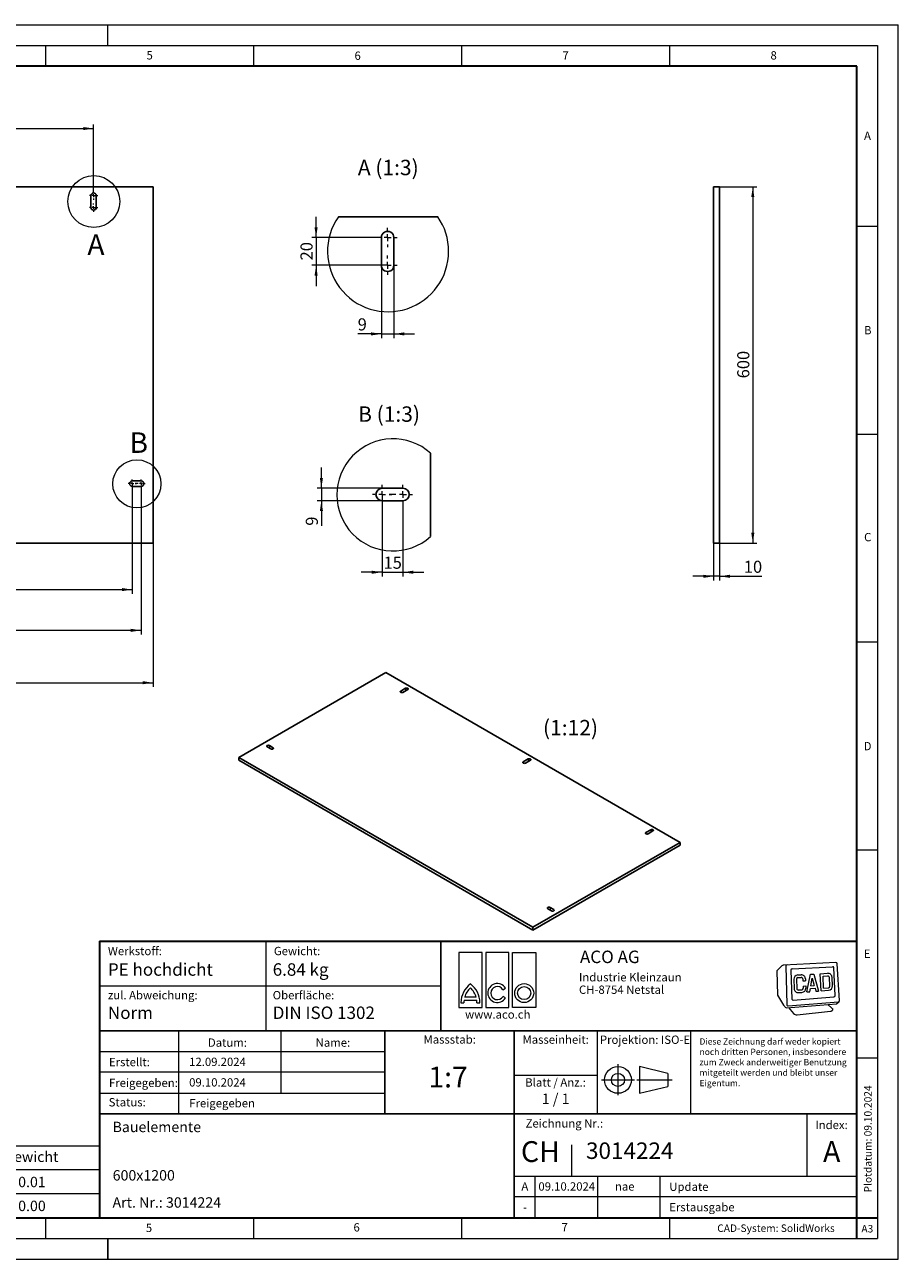
# Model space of a CAD drawing. Units: millimetres. Extents: x 0 to 420, y 0 to 297.
# Drawn here: x 210 to 420, y 0 to 297 of the extents above; entities that cross this region are included whole.
import ezdxf

# ---------------------------------------------------------------- set-up
doc = ezdxf.new("R2010")
doc.units = ezdxf.units.MM
doc.header["$PDSIZE"] = -1
doc.linetypes.add('CENTERX2', pattern=[20.32, 12.7, -2.54, 2.54, -2.54])
doc.styles.add('SLDTEXTSTYLE0', font='TXT', dxfattribs={"width": 0.605})
doc.styles.add('SLDTEXTSTYLE1', font='TXT', dxfattribs={"width": 0.563})
doc.dimstyles.new('SLDDIMSTYLE0', dxfattribs={"dimtxt": 2.825151, "dimasz": 2.5, "dimexe": 0, "dimexo": 0.0625, "dimgap": 0.706288, "dimtad": 1, "dimlfac": 7, "dimrnd": 1e-09, "dimzin": 12, "dimdsep": 46, "dimtxsty": 'SLDTEXTSTYLE0', "dimsah": 1, "dimcen": 0.09, "dimadec": 0, "dimazin": 3, "dimtfac": 1, "dimtdec": 3, "dimtofl": 0, "dimtmove": 0, "dimatfit": 3, "dimfxl": 0, "dimfrac": 2, "dimtolj": 1, "dimtzin": 12, "dimarcsym": 0})
doc.dimstyles.new('SLDDIMSTYLE1', dxfattribs={"dimtxt": 2.825151, "dimasz": 2.5, "dimexe": 0, "dimexo": 0.0625, "dimgap": 0.706288, "dimtad": 1, "dimlfac": 7, "dimrnd": 1e-09, "dimzin": 12, "dimdsep": 46, "dimtxsty": 'SLDTEXTSTYLE0', "dimsah": 1, "dimcen": 0.09, "dimadec": 0, "dimazin": 3, "dimtfac": 1, "dimtdec": 3, "dimtmove": 0, "dimatfit": 0, "dimfxl": 0, "dimfrac": 2, "dimtolj": 1, "dimtzin": 12, "dimarcsym": 0})
doc.dimstyles.new('SLDDIMSTYLE2', dxfattribs={"dimtxt": 2.825151, "dimasz": 2.5, "dimexe": 0, "dimexo": 0.0625, "dimgap": 0.706288, "dimtad": 1, "dimlfac": 3, "dimrnd": 1e-09, "dimzin": 12, "dimdsep": 46, "dimtxsty": 'SLDTEXTSTYLE0', "dimsah": 1, "dimcen": 0.09, "dimadec": 0, "dimazin": 3, "dimtfac": 1, "dimtdec": 3, "dimtmove": 0, "dimatfit": 0, "dimfxl": 0, "dimfrac": 2, "dimtolj": 1, "dimtzin": 12, "dimarcsym": 0})

# ---------------------------------------------------------------- blocks, each defined once
blk = doc.blocks.new('SW_NOTE_0')
at = {"color": 0, "linetype": 'Continuous', "lineweight": 0, "insert": (7.47, 2.58), "char_height": 2, "attachment_point": 2, "style": 'SLDTEXTSTYLE0'}
blk.add_mtext('www.aco.ch', dxfattribs=at)
blk = doc.blocks.new('SW_NOTE_0_1')
at = {"color": 0, "linetype": 'Continuous', "lineweight": 0, "insert": (0, 3.87), "char_height": 3, "attachment_point": 1, "style": 'SLDTEXTSTYLE0'}
blk.add_mtext('ACO AG', dxfattribs=at)
blk = doc.blocks.new('SW_NOTE_0_2')
at = {"color": 0, "linetype": 'Continuous', "lineweight": 0, "char_height": 2, "attachment_point": 1, "style": 'SLDTEXTSTYLE0'}
for s, insert in [('Industrie Kleinzaun', (0, 2.58)), ('CH-8754 Netstal', (0, -0.42))]:
    blk.add_mtext(s, dxfattribs=dict(at, insert=insert))
blk = doc.blocks.new('ACO-Logo')
at = {"color": 179, "linetype": 'Continuous', "lineweight": 18}
for p, q in [((0, 16.17), (0, 2.94)), ((5.59, 16.17), (0, 16.17)), ((5.59, 2.94), (5.59, 16.17)), ((6.46, 16.17), (6.46, 2.94)), ((12.05, 16.17), (6.46, 16.17)), ((12.05, 2.94), (12.05, 16.17)), ((12.93, 2.94), (12.93, 16.17)), ((12.93, 16.17), (18.52, 16.17)), ((18.52, 16.17), (18.52, 2.94)), ((77.51, 12.77), (76.49, 11.76)), ((90.64, 13.74), (78.15, 13.15)), ((78.63, 12.88), (78.84, 3.65)), ((79.85, 11.93), (80.09, 4.98)), ((80.13, 12.24), (89.85, 12.76)), ((90.46, 5.79), (90.16, 12.47)), ((91.53, 4.63), (90.96, 13.46)), ((76.49, 11.76), (76.65, 5.87)), ((80.53, 9.73), (80.61, 7.48)), ((81.17, 9.75), (81.24, 7.5)), ((81.47, 10.76), (82.27, 10.81)), ((81.51, 10.13), (82.31, 10.17)), ((82.69, 9.82), (82.71, 9.37)), ((82.71, 9.35), (83.34, 9.39)), ((83.33, 9.84), (83.34, 9.39)), ((83.7, 6.67), (84.51, 10.93)), ((84.51, 10.93), (85.35, 10.97)), ((84.64, 8.19), (84.97, 9.97)), ((84.97, 9.97), (85.45, 8.24)), ((85.35, 10.97), (86.49, 6.88)), ((86.88, 11.07), (88.67, 11.16)), ((87.08, 6.93), (86.88, 11.07)), ((87.55, 10.46), (88.71, 10.53)), ((87.68, 7.61), (87.55, 10.46)), ((89.19, 8.08), (89.09, 10.18)), ((89.82, 8.11), (89.73, 10.21)), ((10.61, 7.22), (11.22, 7.57)), ((81.63, 7.15), (82.43, 7.21)), ((81.68, 6.51), (82.48, 6.58)), ((82.75, 8.08), (83.39, 8.12)), ((82.75, 8.08), (82.77, 7.58)), ((83.39, 8.12), (83.4, 7.61)), ((83.7, 6.67), (84.36, 6.72)), ((84.36, 6.72), (84.51, 7.54)), ((84.51, 7.54), (85.63, 7.61)), ((84.64, 8.19), (85.45, 8.24)), ((85.63, 7.61), (85.85, 6.83)), ((85.85, 6.83), (86.49, 6.88)), ((87.08, 6.93), (88.91, 7.07)), ((87.68, 7.61), (88.85, 7.7)), ((0.51, 4.09), (1.21, 4.09)), ((1.26, 4.73), (4.33, 4.73)), ((4.18, 5.43), (1.41, 5.43)), ((4.37, 4.09), (5.08, 4.09)), ((11.23, 5.26), (10.63, 5.62)), ((76.65, 5.87), (78.03, 3.52)), ((78.03, 3.52), (78.36, 3.14)), ((78.36, 3.14), (78.47, 3.02)), ((78.8, 2.89), (90.8, 3.85)), ((79.16, 3.36), (91.26, 4.31)), ((80.41, 4.7), (90.18, 5.48)), ((88.68, 3.68), (89.67, 2.79)), ((90.8, 3.85), (91.4, 4.35)), ((0, 2.94), (5.59, 2.94)), ((6.46, 2.94), (12.05, 2.94)), ((18.52, 2.94), (12.93, 2.94)), ((79.26, 2.93), (80.49, 1.53)), ((81.34, 1.2), (89.33, 2.05)), ((89.67, 2.79), (89.75, 2.72)), ((89.75, 2.72), (89.8, 2.67)), ((89.8, 2.67), (89.84, 2.6)), ((89.84, 2.6), (89.87, 2.52)), ((89.87, 2.52), (89.87, 2.31))]:
    blk.add_line(p, q, dxfattribs=at)
for radius in [2.28, 1.58]:
    blk.add_circle((15.72, 6.41), radius, dxfattribs=at)
for centre, radius, start, end in [((78.19, 12.35), 0.8, 92.6996, 148.2554), ((78.93, 12.89), 0.3, 92.6996, 181.273), ((80.15, 11.94), 0.3, 93.0418, 181.9349), ((89.86, 12.46), 0.3, 2.5148, 93.0418), ((90.66, 13.44), 0.3, 3.7249, 92.6996), ((81.53, 9.76), 1, 93.1134, 181.9415), ((81.53, 9.76), 0.363, 93.1134, 181.9415), ((82.33, 9.81), 1, 1.9415, 93.1134), ((82.33, 9.81), 0.363, 1.9415, 93.1134), ((88.73, 10.16), 1, 2.6542, 93.1134), ((88.73, 10.16), 0.363, 2.6542, 93.1134), ((6.13, 4.07), 5.62, 126.4236, 179.7474), ((6.13, 4.07), 4.91, 132.7321, 163.9341), ((-0.54, 4.07), 5.62, 0.2526, 53.5764), ((-0.54, 4.07), 4.91, 16.0659, 47.2679), ((9.26, 6.41), 2.28, 30.7309, 330), ((9.26, 6.41), 1.58, 31.0558, 330), ((81.61, 7.51), 1, 181.9415, 274.3987), ((81.61, 7.51), 0.363, 181.9415, 274.3987), ((82.4, 7.57), 0.363, 274.3987, 1.9415), ((82.4, 7.57), 1, 274.3987, 1.9415), ((88.83, 8.07), 0.363, 274.3987, 2.6542), ((88.83, 8.07), 1, 274.3987, 2.6542), ((6.13, 4.07), 4.91, 172.3058, 179.7113), ((-0.54, 4.07), 4.91, 0.2887, 7.6942), ((78.77, 3.29), 0.4, 221.0091, 274.5606), ((79.14, 3.65), 0.3, 181.273, 274.4996), ((80.39, 4.99), 0.3, 181.9349, 274.6063), ((90.16, 5.78), 0.3, 274.6063, 2.5148), ((91.23, 4.61), 0.3, 274.4996, 3.7249), ((81.24, 2.19), 1, 221.4087, 276.0561), ((89.05, 4.1), 2.08, 277.7635, 279.1918), ((89.32, 2.43), 0.379, 279.1918, 281.4992), ((89.13, 3.35), 1.32, 281.4992, 285.2551), ((88.05, 7.32), 5.43, 285.2551, 287.1087), ((89.48, 2.66), 0.555, 287.1087, 303.6901), ((89.69, 2.35), 0.188, 303.6901, 332.3803), ((89.77, 2.31), 0.0984, 332.3803, 4.9765)]:
    blk.add_arc(centre, radius, start, end, dxfattribs=at)
at = {"color": 7, "linetype": 'Continuous', "lineweight": 0}
for name, p in [('SW_NOTE_0_1', (29.12, 12.75)), ('SW_NOTE_0_2', (28.89, 8.64)), ('SW_NOTE_0', (1.9, -0.32))]:
    blk.add_blockref(name, p, dxfattribs=at)
blk = doc.blocks.new('SW_NOTE_0_3')
at = {"color": 0, "linetype": 'Continuous', "lineweight": 0, "char_height": 1.5, "attachment_point": 1, "style": 'SLDTEXTSTYLE0'}
for s, insert in [('Diese Zeichnung darf weder kopiert', (0, 1.93)), ('zum Zweck anderweitiger Benutzung', (0, -3.07)), ('noch dritten Personen, insbesondere', (0, -0.57)), ('mitgeteilt werden und bleibt unser', (0, -5.57)), ('Eigentum.', (0, -8.07))]:
    blk.add_mtext(s, dxfattribs=dict(at, insert=insert))
blk = doc.blocks.new('SW_TABLEANNOTATION_0')
at = {"color": 0, "linetype": 'Continuous', "lineweight": 18}
for p, q in [((0, 0), (0, -5.75)), ((0, 0), (32.46, 0)), ((32.46, 0), (32.46, -5.75)), ((32.46, 0), (129.61, 0)), ((129.61, 0), (129.61, -5.75)), ((129.61, 0), (175.68, 0)), ((175.68, 0), (175.68, -5.75)), ((175.68, 0), (208.13, 0)), ((208.13, 0), (208.13, -5.75)), ((0, -5.75), (0, -11.5)), ((0, -5.75), (32.46, -5.75)), ((32.46, -5.75), (32.46, -11.5)), ((32.46, -5.75), (129.61, -5.75)), ((129.61, -5.75), (129.61, -11.5)), ((129.61, -5.75), (175.68, -5.75)), ((175.68, -5.75), (175.68, -11.5)), ((175.68, -5.75), (208.13, -5.75)), ((208.13, -5.75), (208.13, -11.5)), ((0, -11.5), (0, -17.25)), ((0, -11.5), (32.46, -11.5)), ((32.46, -11.5), (32.46, -17.25)), ((32.46, -11.5), (129.61, -11.5)), ((129.61, -11.5), (129.61, -17.25)), ((129.61, -11.5), (175.68, -11.5)), ((175.68, -11.5), (175.68, -17.25)), ((175.68, -11.5), (208.13, -11.5)), ((208.13, -11.5), (208.13, -17.25)), ((0, -17.25), (32.46, -17.25)), ((32.46, -17.25), (129.61, -17.25)), ((129.61, -17.25), (175.68, -17.25)), ((175.68, -17.25), (208.13, -17.25))]:
    blk.add_line(p, q, dxfattribs=at)
at = {"color": 0, "linetype": 'Continuous', "lineweight": 0, "char_height": 2.5, "attachment_point": 1, "style": 'SLDTEXTSTYLE0'}
for s, insert in [('Menge', (10.79, -1.4)), ('Beschreibung', (69.58, -1.4)), ('Material', (146.15, -1.4)), ('Gewicht', (185.23, -1.4)), ('5', (15.27, -7.47)), ('Sechskantschraube, M8x45, DIN 933,  Inox V4a', (44.37, -7.47)), ('1.4404 (X2CrNiMo17-12-2)', (131.94, -7.47)), ('0.01', (188.56, -7.47)), ('5', (15.27, -13.22)), ('U-Scheibe, M8x24, DIN 9021, Inox V4a', (50.96, -13.22)), ('1.4404 (X2CrNiMo17-12-2)', (131.94, -13.22)), ('0.00', (188.56, -13.22))]:
    blk.add_mtext(s, dxfattribs=dict(at, insert=insert))
blk = doc.blocks.new('_D_5')
at = {"color": 7, "linetype": 'Continuous', "lineweight": 0}
for p, q in [((83.7, 256.97), (83.7, 273.02)), ((83.7, 272.02), (226.56, 272.02)), ((226.56, 256.97), (226.56, 273.02))]:
    blk.add_line(p, q, dxfattribs=at)
at = {"color": 7, "linetype": 'Continuous', "lineweight": 18}
for points in [[(83.7, 272.02), (86.2, 271.64), (86.2, 272.39)], [(226.56, 272.02), (224.06, 272.39), (224.06, 271.64)]]:
    blk.add_solid(points, dxfattribs=at)
at = {"color": 7, "linetype": 'Continuous', "lineweight": 18, "insert": (150.82, 275.77), "char_height": 2.91, "attachment_point": 1, "style": 'SLDTEXTSTYLE0'}
blk.add_mtext('1000', dxfattribs=at)
blk = doc.blocks.new('_D_6')
at = {"color": 7, "linetype": 'Continuous', "lineweight": 0}
for p, q in [((74.42, 186.49), (74.42, 160.1)), ((235.85, 186.49), (235.85, 160.1)), ((74.42, 161.1), (235.85, 161.1))]:
    blk.add_line(p, q, dxfattribs=at)
at = {"color": 7, "linetype": 'Continuous', "lineweight": 18}
for points in [[(74.42, 161.1), (76.92, 160.73), (76.92, 161.48)], [(235.85, 161.1), (233.35, 161.48), (233.35, 160.73)]]:
    blk.add_solid(points, dxfattribs=at)
at = {"color": 7, "linetype": 'Continuous', "lineweight": 18, "insert": (150.82, 164.85), "char_height": 2.91, "attachment_point": 1, "style": 'SLDTEXTSTYLE0'}
blk.add_mtext('1130', dxfattribs=at)
blk = doc.blocks.new('_D_7')
at = {"color": 7, "linetype": 'Continuous', "lineweight": 0}
for p, q in [((72.28, 185.49), (72.28, 150.3)), ((237.99, 185.49), (237.99, 150.3)), ((237.99, 151.3), (72.28, 151.3))]:
    blk.add_line(p, q, dxfattribs=at)
at = {"color": 7, "linetype": 'Continuous', "lineweight": 18}
for points in [[(72.28, 151.3), (74.78, 150.93), (74.78, 151.68)], [(237.99, 151.3), (235.49, 151.68), (235.49, 150.93)]]:
    blk.add_solid(points, dxfattribs=at)
at = {"color": 7, "linetype": 'Continuous', "lineweight": 18, "insert": (150.82, 155.05), "char_height": 2.91, "attachment_point": 1, "style": 'SLDTEXTSTYLE0'}
blk.add_mtext('1160', dxfattribs=at)
blk = doc.blocks.new('_D_8')
at = {"color": 7, "linetype": 'Continuous', "lineweight": 0}
for p, q in [((69.42, 172.2), (69.42, 137.7)), ((240.85, 172.2), (240.85, 137.7)), ((69.42, 138.7), (240.85, 138.7))]:
    blk.add_line(p, q, dxfattribs=at)
at = {"color": 7, "linetype": 'Continuous', "lineweight": 18}
for points in [[(69.42, 138.7), (71.92, 138.33), (71.92, 139.08)], [(240.85, 138.7), (238.35, 139.08), (238.35, 138.33)]]:
    blk.add_solid(points, dxfattribs=at)
at = {"color": 7, "linetype": 'Continuous', "lineweight": 18, "insert": (150.82, 142.45), "char_height": 2.91, "attachment_point": 1, "style": 'SLDTEXTSTYLE0'}
blk.add_mtext('1200', dxfattribs=at)
blk = doc.blocks.new('SW_CENTERMARKSYMBOL_1')
at = {"color": 0, "linetype": 'Continuous', "lineweight": 18}
for p, q in [((-0.71, 0), (-1, 0)), ((0, 0), (-0.36, 0)), ((0, 0.71), (0, 1)), ((0, 0), (0, 0.36)), ((0, 0), (0, -0.36)), ((0, 0), (0.36, 0)), ((0.71, 0), (1, 0)), ((-0.71, -2.86), (-1, -2.86)), ((0, -2.86), (-0.36, -2.86)), ((0, -0.71), (0, -1)), ((0, -2.14), (0, -1.86)), ((0, -2.86), (0, -2.5)), ((0, -2.86), (0, -3.21)), ((0, -2.86), (0.36, -2.86)), ((0.71, -2.86), (1, -2.86)), ((0, -3.57), (0, -3.86))]:
    blk.add_line(p, q, dxfattribs=at)
blk = doc.blocks.new('SW_CENTERMARKSYMBOL_3')
at = {"color": 0, "linetype": 'Continuous', "lineweight": 18}
for p, q in [((-2.86, 0), (-3.14, 0)), ((-2.14, 0), (-2.5, 0)), ((-2.14, 0.71), (-2.14, 1)), ((-2.14, 0), (-2.14, 0.36)), ((-2.14, 0), (-2.14, -0.36)), ((-2.14, 0), (-1.79, 0)), ((-1.43, 0), (-1.14, 0)), ((-0.71, 0), (-1, 0)), ((0, 0), (-0.36, 0)), ((0, 0.71), (0, 1)), ((0, 0), (0, 0.36)), ((0, 0), (0, -0.36)), ((0, 0), (0.36, 0)), ((0.71, 0), (1, 0)), ((-2.14, -0.71), (-2.14, -1)), ((0, -0.71), (0, -1))]:
    blk.add_line(p, q, dxfattribs=at)
at = {"color": 0, "linetype": 'CENTERX2', "lineweight": 18}
blk.add_line((-0.71, 0), (-1.43, 0), dxfattribs=at)
blk = doc.blocks.new('_D_9')
at = {"color": 7, "linetype": 'Continuous', "lineweight": 0}
for p, q in [((375.6, 172.2), (375.6, 163.3)), ((377.03, 172.2), (377.03, 163.3)), ((375.6, 164.3), (370.6, 164.3)), ((377.03, 164.3), (375.6, 164.3)), ((377.03, 164.3), (387.18, 164.3))]:
    blk.add_line(p, q, dxfattribs=at)
at = {"color": 7, "linetype": 'Continuous', "lineweight": 18}
for points in [[(375.6, 164.3), (373.1, 164.68), (373.1, 163.93)], [(377.03, 164.3), (379.53, 163.93), (379.53, 164.68)]]:
    blk.add_solid(points, dxfattribs=at)
at = {"color": 7, "linetype": 'Continuous', "lineweight": 18, "insert": (382.87, 168.05), "char_height": 2.91, "attachment_point": 1, "style": 'SLDTEXTSTYLE0'}
blk.add_mtext('10', dxfattribs=at)
blk = doc.blocks.new('_D_10')
at = {"color": 7, "linetype": 'Continuous', "lineweight": 0}
for p, q in [((377.13, 258.02), (386.03, 258.02)), ((385.03, 258.02), (385.03, 172.3)), ((377.13, 172.3), (386.03, 172.3))]:
    blk.add_line(p, q, dxfattribs=at)
at = {"color": 7, "linetype": 'Continuous', "lineweight": 18}
for points in [[(385.03, 258.02), (384.65, 255.52), (385.4, 255.52)], [(385.03, 172.3), (385.4, 174.8), (384.65, 174.8)]]:
    blk.add_solid(points, dxfattribs=at)
at = {"color": 7, "linetype": 'Continuous', "lineweight": 18, "insert": (381.28, 211.93), "char_height": 2.91, "attachment_point": 1, "rotation": 90, "style": 'SLDTEXTSTYLE0'}
blk.add_mtext('600', dxfattribs=at)
blk = doc.blocks.new('_D_11')
at = {"color": 7, "linetype": 'Continuous', "lineweight": 0}
for p, q in [((295.74, 239.02), (295.74, 221.61)), ((298.74, 239.02), (298.74, 221.61)), ((295.74, 222.61), (290.04, 222.61)), ((295.74, 222.61), (298.74, 222.61)), ((298.74, 222.61), (303.74, 222.61))]:
    blk.add_line(p, q, dxfattribs=at)
at = {"color": 7, "linetype": 'Continuous', "lineweight": 18}
for points in [[(295.74, 222.61), (293.24, 222.99), (293.24, 222.24)], [(298.74, 222.61), (301.24, 222.24), (301.24, 222.99)]]:
    blk.add_solid(points, dxfattribs=at)
at = {"color": 7, "linetype": 'Continuous', "lineweight": 18, "insert": (290.04, 226.36), "char_height": 2.91, "attachment_point": 1, "style": 'SLDTEXTSTYLE0'}
blk.add_mtext('9', dxfattribs=at)
blk = doc.blocks.new('_D_12')
at = {"color": 7, "linetype": 'Continuous', "lineweight": 0}
for p, q in [((280.05, 245.79), (280.05, 250.79)), ((294.81, 245.79), (279.05, 245.79)), ((280.05, 245.79), (280.05, 239.12)), ((297.14, 239.12), (279.05, 239.12)), ((280.05, 239.12), (280.05, 234.12))]:
    blk.add_line(p, q, dxfattribs=at)
at = {"color": 7, "linetype": 'Continuous', "lineweight": 18}
for points in [[(280.05, 245.79), (280.42, 248.29), (279.67, 248.29)], [(280.05, 239.12), (279.67, 236.62), (280.42, 236.62)]]:
    blk.add_solid(points, dxfattribs=at)
at = {"color": 7, "linetype": 'Continuous', "lineweight": 18, "insert": (276.29, 240.3), "char_height": 2.91, "attachment_point": 1, "rotation": 90, "style": 'SLDTEXTSTYLE0'}
blk.add_mtext('20', dxfattribs=at)
blk = doc.blocks.new('SW_CENTERMARKSYMBOL_5')
at = {"color": 0, "linetype": 'Continuous', "lineweight": 18}
for p, q in [((-1.67, 0), (-2.33, 0)), ((0, 0), (-0.83, 0)), ((0, 1.67), (0, 2.33)), ((0, 0), (0, 0.83)), ((0, 0), (0, -0.83)), ((0, 0), (0.83, 0)), ((1.67, 0), (2.33, 0)), ((0, -1.67), (0, -2.33)), ((0, -5), (0, -4.33)), ((0, -6.67), (0, -5.83)), ((-1.67, -6.67), (-2.33, -6.67)), ((0, -6.67), (-0.83, -6.67)), ((0, -6.67), (0, -7.5)), ((0, -6.67), (0.83, -6.67)), ((0, -8.33), (0, -9)), ((1.67, -6.67), (2.33, -6.67))]:
    blk.add_line(p, q, dxfattribs=at)
blk = doc.blocks.new('_D_13')
at = {"color": 7, "linetype": 'Continuous', "lineweight": 0}
for p, q in [((295.92, 183.89), (295.92, 164.28)), ((300.92, 181.56), (300.92, 164.28)), ((295.92, 165.28), (290.92, 165.28)), ((295.92, 165.28), (300.92, 165.28)), ((300.92, 165.28), (305.92, 165.28))]:
    blk.add_line(p, q, dxfattribs=at)
at = {"color": 7, "linetype": 'Continuous', "lineweight": 18}
for points in [[(295.92, 165.28), (293.42, 165.66), (293.42, 164.91)], [(300.92, 165.28), (303.42, 164.91), (303.42, 165.66)]]:
    blk.add_solid(points, dxfattribs=at)
at = {"color": 7, "linetype": 'Continuous', "lineweight": 18, "insert": (296.26, 169.03), "char_height": 2.91, "attachment_point": 1, "style": 'SLDTEXTSTYLE0'}
blk.add_mtext('15', dxfattribs=at)
blk = doc.blocks.new('_D_14')
at = {"color": 7, "linetype": 'Continuous', "lineweight": 0}
for p, q in [((281.32, 185.49), (281.32, 190.49)), ((295.82, 185.49), (280.32, 185.49)), ((281.32, 185.49), (281.32, 182.49)), ((295.82, 182.49), (280.32, 182.49)), ((281.32, 182.49), (281.32, 176.47))]:
    blk.add_line(p, q, dxfattribs=at)
at = {"color": 7, "linetype": 'Continuous', "lineweight": 18}
for points in [[(281.32, 185.49), (281.7, 187.99), (280.95, 187.99)], [(281.32, 182.49), (280.95, 179.99), (281.7, 179.99)]]:
    blk.add_solid(points, dxfattribs=at)
at = {"color": 7, "linetype": 'Continuous', "lineweight": 18, "insert": (277.57, 176.47), "char_height": 2.91, "attachment_point": 1, "rotation": 90, "style": 'SLDTEXTSTYLE0'}
blk.add_mtext('9', dxfattribs=at)
blk = doc.blocks.new('SW_CENTERMARKSYMBOL_6')
at = {"color": 0, "linetype": 'Continuous', "lineweight": 18}
for p, q in [((-6.67, 0), (-7.33, 0)), ((-5, 0), (-5.83, 0)), ((-5, 1.67), (-5, 2.33)), ((-5, 0), (-5, 0.83)), ((-5, 0), (-5, -0.83)), ((-5, 0), (-4.17, 0)), ((-3.33, 0), (-2.67, 0)), ((-1.67, 0), (-2.33, 0)), ((0, 0), (-0.83, 0)), ((0, 1.67), (0, 2.33)), ((0, 0), (0, 0.83)), ((0, 0), (0, -0.83)), ((0, 0), (0.83, 0)), ((1.67, 0), (2.33, 0)), ((-5, -1.67), (-5, -2.33)), ((0, -1.67), (0, -2.33))]:
    blk.add_line(p, q, dxfattribs=at)
at = {"color": 0, "linetype": 'CENTERX2', "lineweight": 18}
blk.add_line((-1.67, 0), (-3.33, 0), dxfattribs=at)

msp = doc.modelspace()

# ---------------------------------------------------------------- linework, layer by layer
at = {"color": 7, "linetype": 'Continuous', "lineweight": 18}
for p, q in [((0, 297), (420, 297)), ((230, 292), (230, 297)), ((420, 0), (420, 297)), ((15, 292), (415, 292)), ((215, 292), (215, 287)), ((265, 292), (265, 287)), ((315, 292), (315, 287)), ((365, 292), (365, 287)), ((415, 292), (415, 5)), ((410, 248.5), (415, 248.5)), ((410, 198.5), (415, 198.5)), ((410, 148.5), (415, 148.5)), ((410, 98.5), (415, 98.5)), ((268, 76.5), (268, 55)), ((228, 65.75), (310, 65.75)), ((228, 55), (410, 55)), ((410, 55), (228, 55)), ((247, 55), (247, 35)), ((271.6, 55), (271.6, 40)), ((347.6611, 35), (347.6611, 55)), ((370.0572, 55.012), (370.0572, 35)), ((228, 50), (296.6, 50)), ((410, 48.5), (415, 48.5)), ((296.6, 45), (228, 45)), ((357.7662, 46.372), (357.7662, 39.9353)), ((364.6059, 44.7376), (357.7662, 46.372)), ((364.6059, 44.7376), (364.6059, 41.5697)), ((347.6611, 44.2134), (327.6611, 44.2134)), ((228, 40), (296.6, 40)), ((357.7662, 39.9353), (364.6059, 41.5697)), ((398, 35), (398, 20)), ((341.4855, 20), (341.4855, 27.5647)), ((327.6611, 20), (410, 20)), ((332.6611, 20), (332.6611, 10)), ((347.6611, 20), (347.6611, 10)), ((362.6611, 20), (362.6611, 10)), ((410, 15), (327.6611, 15)), ((215, 10), (215, 5)), ((265, 10), (265, 5)), ((315, 10), (315, 5)), ((365, 10), (365, 5)), ((15, 5), (415, 5)), ((0, 0), (420, 0))]:
    msp.add_line(p, q, dxfattribs=at)
at = {"color": 7, "linetype": 'Continuous', "lineweight": 35}
for p, q in [((410, 287), (20, 287)), ((410, 5), (410, 287)), ((228, 76.5), (228, 10)), ((228, 76.5), (410, 76.5)), ((20, 10), (415, 10))]:
    msp.add_line(p, q, dxfattribs=at)
at = {"color": 7, "linetype": 'Continuous', "lineweight": 25}
for p, q in [((240.8478, 258.0175), (69.4192, 258.0175)), ((225.9192, 255.8747), (225.9192, 253.0175)), ((227.205, 253.0175), (227.205, 255.8747)), ((240.8478, 172.3032), (240.8478, 258.0175)), ((377.0282, 258.0175), (375.5997, 258.0175)), ((375.5997, 258.0175), (375.5997, 172.3032)), ((377.0282, 258.0175), (377.0282, 172.3032)), ((309.3122, 250.7864), (285.392, 250.7864)), ((295.7389, 245.7864), (295.7389, 239.1198)), ((298.7389, 239.1198), (298.7389, 245.7864)), ((307.5875, 173.8788), (307.5875, 193.9)), ((237.9907, 187.2318), (235.8478, 187.2318)), ((235.8478, 185.9461), (237.9907, 185.9461)), ((300.9208, 185.4895), (295.9208, 185.4895)), ((295.9208, 182.4895), (300.9208, 182.4895)), ((69.4192, 172.3032), (240.8478, 172.3032)), ((377.0282, 172.3032), (375.5997, 172.3032)), ((296.8276, 141.1254), (261.4723, 120.7152)), ((367.5383, 100.305), (296.8276, 141.1254)), ((301.5711, 137.3665), (300.3926, 136.6862)), ((300.9229, 136.38), (302.1015, 137.0604)), ((268.2782, 123.2835), (269.1621, 122.7732)), ((269.6924, 123.0794), (268.8085, 123.5896)), ((261.4723, 120.7152), (332.183, 79.8948)), ((261.4723, 120.7152), (261.4723, 120.0348)), ((261.4723, 120.0348), (332.183, 79.2143)), ((331.0339, 120.358), (329.8554, 119.6777)), ((330.3857, 119.3715), (331.5642, 120.0519)), ((360.4967, 103.3495), (359.3182, 102.6692)), ((359.8485, 102.363), (361.027, 103.0434)), ((332.183, 79.8948), (367.5383, 100.305)), ((332.183, 79.2143), (367.5383, 99.6245)), ((367.5383, 100.305), (367.5383, 99.6245)), ((335.748, 84.334), (336.6318, 83.8238)), ((337.1622, 84.1299), (336.2783, 84.6402)), ((332.183, 79.8948), (332.183, 79.2143)), ((310, 76.5), (310, 55)), ((410, 55), (228, 55)), ((296.6, 55), (296.6, 35)), ((327.6611, 10), (327.6611, 55)), ((228, 35), (410, 35))]:
    msp.add_line(p, q, dxfattribs=at)
at = {"color": 8, "linetype": 'Continuous', "lineweight": 18}
for p, q in [((300.3926, 136.6862), (300.3926, 136.38)), ((301.5711, 137.3665), (301.5711, 136.7542)), ((268.8085, 123.5896), (268.8085, 122.9773)), ((269.6924, 123.0794), (269.6924, 122.7732)), ((329.8554, 119.6777), (329.8554, 119.3715)), ((331.0339, 120.358), (331.0339, 119.7457)), ((359.3182, 102.6692), (359.3182, 102.363)), ((360.4967, 103.3495), (360.4967, 102.7372)), ((336.2783, 84.6402), (336.2783, 84.0279)), ((337.1622, 84.1299), (337.1622, 83.8238))]:
    msp.add_line(p, q, dxfattribs=at)
at = {"color": 7, "linetype": 'CENTERX2', "lineweight": 18}
for p, q in [((352.6175, 46.908), (352.6175, 39.4622)), ((348.624, 43.1537), (356.6109, 43.1537)), ((357.1289, 43.1537), (365.6255, 43.1537))]:
    msp.add_line(p, q, dxfattribs=at)
msp.add_line((230, 5), (230, 0))
at = {"color": 7, "linetype": 'Continuous', "lineweight": 25, "flags": 128}
for points in [[(300.3926, 136.6862), (300.3286, 136.6369), (300.2913, 136.5791), (300.2837, 136.5177), (300.3064, 136.4575), (300.3576, 136.4034), (300.433, 136.3598), (300.5267, 136.3303), (300.631, 136.3172), (300.7375, 136.3216), (300.8375, 136.3431), (300.9229, 136.38)], [(302.1015, 137.0604), (302.1654, 137.1097), (302.2027, 137.1674), (302.2103, 137.2289), (302.1876, 137.2891), (302.1365, 137.3432), (302.061, 137.3868), (301.9673, 137.4163), (301.863, 137.4294), (301.7566, 137.425), (301.6566, 137.4035), (301.5711, 137.3665)], [(268.8085, 123.5896), (268.7231, 123.6266), (268.6231, 123.6481), (268.5166, 123.6525), (268.4123, 123.6394), (268.3186, 123.6099), (268.2431, 123.5663), (268.192, 123.5122), (268.1693, 123.452), (268.1769, 123.3905), (268.2142, 123.3328), (268.2782, 123.2835)], [(269.1621, 122.7732), (269.2475, 122.7363), (269.3475, 122.7148), (269.454, 122.7104), (269.5583, 122.7235), (269.652, 122.753), (269.7274, 122.7966), (269.7786, 122.8507), (269.8013, 122.9109), (269.7937, 122.9723), (269.7564, 123.0301), (269.6924, 123.0794)], [(329.8554, 119.6777), (329.7914, 119.6284), (329.7541, 119.5706), (329.7465, 119.5092), (329.7692, 119.449), (329.8204, 119.3949), (329.8958, 119.3513), (329.9895, 119.3218), (330.0938, 119.3087), (330.2003, 119.3131), (330.3003, 119.3346), (330.3857, 119.3715)], [(331.5642, 120.0519), (331.6282, 120.1012), (331.6655, 120.1589), (331.6731, 120.2204), (331.6504, 120.2806), (331.5993, 120.3347), (331.5238, 120.3782), (331.4301, 120.4078), (331.3258, 120.4209), (331.2194, 120.4165), (331.1194, 120.3949), (331.0339, 120.358)], [(359.3182, 102.6692), (359.2542, 102.6199), (359.2169, 102.5621), (359.2093, 102.5007), (359.232, 102.4405), (359.2831, 102.3864), (359.3586, 102.3428), (359.4523, 102.3133), (359.5566, 102.3002), (359.6631, 102.3046), (359.7631, 102.3261), (359.8485, 102.363)], [(361.027, 103.0434), (361.091, 103.0927), (361.1283, 103.1504), (361.1359, 103.2119), (361.1132, 103.2721), (361.0621, 103.3262), (360.9866, 103.3697), (360.8929, 103.3993), (360.7886, 103.4124), (360.6821, 103.408), (360.5821, 103.3864), (360.4967, 103.3495)], [(336.2783, 84.6402), (336.1928, 84.6771), (336.0928, 84.6986), (335.9864, 84.703), (335.8821, 84.6899), (335.7884, 84.6604), (335.7129, 84.6168), (335.6618, 84.5627), (335.6391, 84.5025), (335.6467, 84.4411), (335.684, 84.3833), (335.748, 84.334)], [(336.6318, 83.8238), (336.7173, 83.7868), (336.8173, 83.7653), (336.9238, 83.7609), (337.028, 83.774), (337.1217, 83.8035), (337.1972, 83.8471), (337.2484, 83.9012), (337.271, 83.9614), (337.2634, 84.0229), (337.2261, 84.0806), (337.1622, 84.1299)]]:
    msp.add_lwpolyline(points, dxfattribs=at)
at = {"color": 7, "linetype": 'Continuous', "lineweight": 18}
for centre, radius in [((226.6106, 254.4627), 6.2378), ((236.9672, 186.5461), 5.785), ((352.6175, 43.1537), 3.2183), ((352.6175, 43.1537), 1.584)]:
    msp.add_circle(centre, radius, dxfattribs=at)
at = {"color": 7, "linetype": 'Continuous', "lineweight": 25}
for centre, radius, start, end in [((226.5621, 255.8747), 0.6429, 0, 180), ((226.5621, 253.0175), 0.6429, 180, 0), ((297.2389, 245.7864), 1.5, 359.99986, 180.00014), ((297.2389, 239.1198), 1.5, 179.99986, 0.00014), ((235.8478, 186.5889), 0.6429, 90, 270), ((237.9907, 186.5889), 0.6429, 270, 90), ((295.9208, 183.9895), 1.5, 90.000024, 269.999976), ((300.9208, 183.9895), 1.5, 270.000052, 89.999948)]:
    msp.add_arc(centre, radius, start, end, dxfattribs=at)
at = {"color": 7, "linetype": 'Continuous', "lineweight": 18}
for centre, radius, start, end in [((297.3521, 242.4918), 14.5549, 145.257572, 0.000013), ((297.3521, 242.4918), 14.5549, 359.999904, 34.742424), ((298.5327, 183.8894), 13.4982, 47.869947, 312.130053)]:
    msp.add_arc(centre, radius, start, end, dxfattribs=at)
msp.add_point((410, 10))

# ---------------------------------------------------------------- block references
at = {"color": 7, "linetype": 'Continuous', "lineweight": 0}
for name, p in [('SW_CENTERMARKSYMBOL_1', (226.5621, 255.8747)), ('SW_CENTERMARKSYMBOL_5', (297.2389, 245.7864)), ('SW_CENTERMARKSYMBOL_3', (237.9907, 186.5889)), ('SW_CENTERMARKSYMBOL_6', (300.9208, 183.9895)), ('SW_NOTE_0_3', (372.2204, 51.2203)), ('SW_TABLEANNOTATION_0', (19.8655, 27.319))]:
    msp.add_blockref(name, p, dxfattribs=at)
at = {"color": 7, "linetype": 'Continuous'}
msp.add_blockref('ACO-Logo', (314.3511, 57.6366), dxfattribs=at)

# ---------------------------------------------------------------- texts
at = {"color": 7, "linetype": 'Continuous', "lineweight": 18}
for s, insert, char_height, attachment_point, style in [('5', (240.0418, 290.6369), 2, 2, 'SLDTEXTSTYLE0'), ('6', (290.0344, 290.5429), 2, 2, 'SLDTEXTSTYLE0'), ('7', (340.0216, 290.5954), 2, 2, 'SLDTEXTSTYLE0'), ('8', (390.0377, 290.6215), 2, 2, 'SLDTEXTSTYLE0'), ('A', (412.5951, 271.2798), 2, 2, 'SLDTEXTSTYLE0'), ('A', (225.0722, 246.5608), 4.9389, 1, 'SLDTEXTSTYLE0'), ('B', (412.6717, 224.5121), 2, 2, 'SLDTEXTSTYLE0'), ('B', (235.2117, 198.9314), 4.9389, 1, 'SLDTEXTSTYLE0'), ('C', (412.6491, 174.728), 2, 2, 'SLDTEXTSTYLE0'), ('D', (412.6234, 124.4518), 2, 2, 'SLDTEXTSTYLE0'), ('Werkstoff:', (230, 75.1611), 2, 1, 'SLDTEXTSTYLE0'), ('Gewicht:', (269.898, 75.1611), 2, 1, 'SLDTEXTSTYLE0'), ('E', (412.5161, 74.5096), 2, 2, 'SLDTEXTSTYLE0'), ('PE hochdicht', (230, 71.2122), 3, 1, 'SLDTEXTSTYLE0'), ('6.84 kg', (269.6126, 71.2122), 3, 1, 'SLDTEXTSTYLE0'), ('zul. Abweichung:', (230, 64.5423), 2, 1, 'SLDTEXTSTYLE0'), ('Oberfläche:', (269.6126, 64.5423), 2, 1, 'SLDTEXTSTYLE0'), ('Norm', (230, 60.8119), 3, 1, 'SLDTEXTSTYLE0'), ('DIN ISO 1302', (269.6126, 60.8119), 3, 1, 'SLDTEXTSTYLE0'), ('Massstab:', (312.1625, 53.8816), 2, 2, 'SLDTEXTSTYLE0'), ('Masseinheit:', (337.6324, 53.8554), 2, 2, 'SLDTEXTSTYLE0'), ('Projektion: ISO-E', (348.2746, 53.8191), 2, 1, 'SLDTEXTSTYLE0'), ('Datum:', (254.0355, 53.1295), 2, 1, 'SLDTEXTSTYLE0'), ('Name:', (279.9349, 53.1361), 2, 1, 'SLDTEXTSTYLE0'), ('Erstellt:', (230.2614, 48.4499), 2, 1, 'SLDTEXTSTYLE0'), ('12.09.2024', (249.5285, 48.4989), 2, 1, 'SLDTEXTSTYLE0'), ('1:7', (311.7649, 46.349), 5, 2, 'SLDTEXTSTYLE0'), ('Freigegeben:', (230.2614, 43.4434), 2, 1, 'SLDTEXTSTYLE0'), ('09.10.2024', (249.5285, 43.5603), 2, 1, 'SLDTEXTSTYLE0'), ('Blatt / Anz.:', (337.6114, 43.5452), 2, 2, 'SLDTEXTSTYLE0'), ('Status:', (230.1851, 38.7794), 2, 1, 'SLDTEXTSTYLE0'), ('Freigegeben', (249.5568, 38.5582), 2, 1, 'SLDTEXTSTYLE0'), ('1 / 1', (337.6348, 39.8697), 2.5, 2, 'SLDTEXTSTYLE1'), ('Bauelemente', (231.116, 33.0905), 2.5, 1, 'SLDTEXTSTYLE0'), ('Zeichnung Nr.:', (330.407, 33.6926), 2, 1, 'SLDTEXTSTYLE0'), ('Index:', (403.9553, 33.3249), 2, 2, 'SLDTEXTSTYLE0'), ('CH', (329.2896, 28.4139), 5, 1, 'SLDTEXTSTYLE0'), ('3014224', (344.9268, 28.1146), 3.96875, 1, 'SLDTEXTSTYLE0'), ('A', (403.9986, 28.4395), 5, 2, 'SLDTEXTSTYLE0'), ('600x1200', (231.1476, 21.453), 2.5, 1, 'SLDTEXTSTYLE0'), ('A', (330.2274, 18.5245), 2, 2, 'SLDTEXTSTYLE0'), ('09.10.2024', (340.3043, 18.5246), 2, 2, 'SLDTEXTSTYLE0'), ('nae', (354.2413, 18.5246), 2, 2, 'SLDTEXTSTYLE0'), ('Update', (364.9469, 18.4594), 2, 1, 'SLDTEXTSTYLE0'), ('Art. Nr.: 3014224', (231.1132, 14.9211), 2.5, 1, 'SLDTEXTSTYLE0'), ('-', (330.2608, 13.5245), 2, 2, 'SLDTEXTSTYLE0'), ('Erstausgabe', (364.9469, 13.5417), 2, 1, 'SLDTEXTSTYLE0'), ('5', (239.875, 8.5638), 2, 2, 'SLDTEXTSTYLE0'), ('6', (289.7886, 8.6885), 2, 2, 'SLDTEXTSTYLE0'), ('7', (339.8003, 8.7205), 2, 2, 'SLDTEXTSTYLE0'), ('CAD-System: SolidWorks', (390.5946, 8.3847), 1.8, 2, 'SLDTEXTSTYLE0'), ('A3', (412.5579, 8.255), 1.8, 2, 'SLDTEXTSTYLE0')]:
    msp.add_mtext(s, dxfattribs=dict(at, insert=insert, char_height=char_height, attachment_point=attachment_point, style=style))
at = {"color": 7, "linetype": 'Continuous', "lineweight": 0, "char_height": 3.70417, "attachment_point": 2, "style": 'SLDTEXTSTYLE0'}
for s, insert in [('A (1:3)', (297.3983, 264.4984)), ('B (1:3)', (297.5882, 205.1802)), ('(1:12)', (341.2078, 129.7485))]:
    msp.add_mtext(s, dxfattribs=dict(at, insert=insert))
at = {"color": 7, "linetype": 'Continuous', "lineweight": 18, "insert": (411.7953, 41.848), "char_height": 1.8, "attachment_point": 3, "rotation": 90, "style": 'SLDTEXTSTYLE0'}
msp.add_mtext('Plotdatum: 09.10.2024', dxfattribs=at)

# ---------------------------------------------------------------- dimensions: what is measured, and where the dimension line sits
at = {"color": 7, "linetype": 'Continuous', "lineweight": 18}
for base, p1, p2, dimstyle, picture, middle in [((226.5621, 272.0175), (83.705, 256.8747), (226.5621, 256.8747), 'SLDDIMSTYLE0', '_D_5', (155.1335, 272.0175)), ((298.7389, 222.6124), (295.7389, 239.1198), (298.7389, 239.1198), 'SLDDIMSTYLE2', '_D_11', (291.1219, 222.6124)), ((72.2764, 151.3032), (237.9907, 185.5889), (72.2764, 185.5889), 'SLDDIMSTYLE0', '_D_7', (155.1335, 151.3032)), ((235.8478, 161.1032), (74.4192, 186.5889), (235.8478, 186.5889), 'SLDDIMSTYLE0', '_D_6', (155.1335, 161.1032)), ((300.9208, 165.2801), (295.9208, 183.9895), (300.9208, 181.6561), 'SLDDIMSTYLE2', '_D_13', (298.4208, 165.2801)), ((240.8478, 138.7032), (69.4192, 172.3032), (240.8478, 172.3032), 'SLDDIMSTYLE0', '_D_8', (155.1335, 138.7032)), ((375.5997, 164.3032), (377.0282, 172.3032), (375.5997, 172.3032), 'SLDDIMSTYLE1', '_D_9', (385.0282, 164.3032))]:
    dim = msp.add_linear_dim(base=base, p1=p1, p2=p2, dimstyle=dimstyle, dxfattribs=at)
    dim.commit()
    dim.dimension.update_dxf_attribs({"geometry": picture, "text_midpoint": middle, "dimtype": 160})
for base, p1, p2, dimstyle, picture, middle in [((385.0282, 172.3032), (377.0282, 258.0175), (377.0282, 172.3032), 'SLDDIMSTYLE0', '_D_10', (385.0282, 215.1604)), ((280.0454, 239.1198), (294.9056, 245.7864), (297.2389, 239.1198), 'SLDDIMSTYLE2', '_D_12', (280.0454, 242.4531)), ((281.324, 182.4895), (295.9208, 185.4895), (295.9208, 182.4895), 'SLDDIMSTYLE2', '_D_14', (281.324, 177.5484))]:
    dim = msp.add_linear_dim(base=base, p1=p1, p2=p2, angle=90, dimstyle=dimstyle, dxfattribs=at)
    dim.commit()
    dim.dimension.update_dxf_attribs({"geometry": picture, "text_midpoint": middle, "dimtype": 160})

doc.saveas('drawing.dxf')
